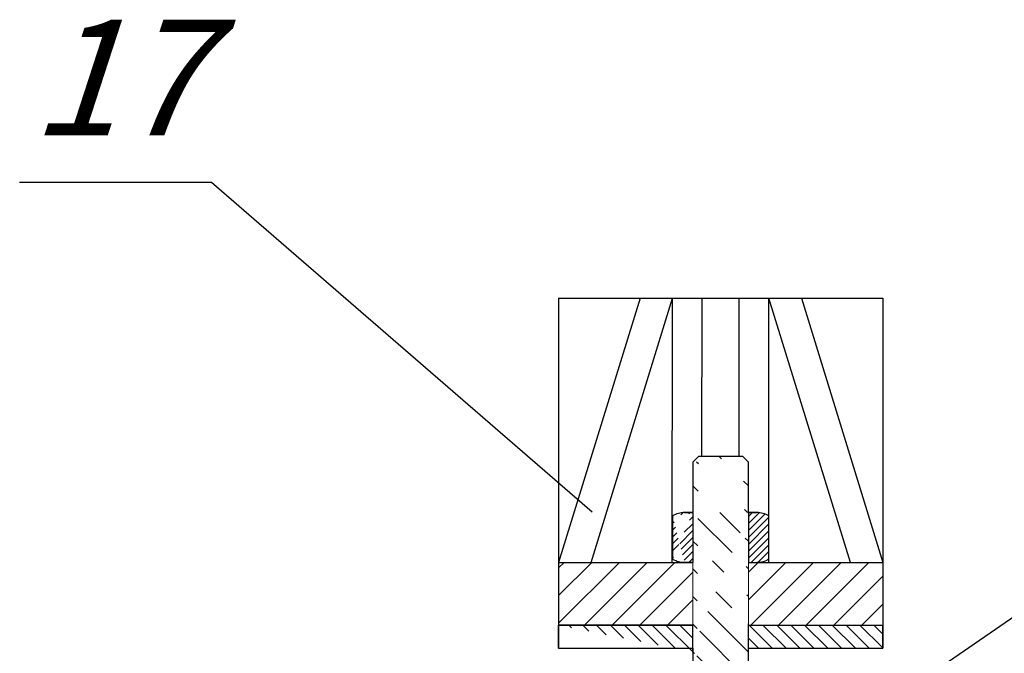
# Model space of a CAD drawing. Units: millimetres. Extents: x 38282 to 50269, y -25884 to -1975.
# Drawn here: x 40356 to 41420, y -19943 to -19259 of the extents above; entities that cross this region are included whole.
import ezdxf

# ---------------------------------------------------------------- set-up
doc = ezdxf.new("R2010")
doc.units = ezdxf.units.MM
doc.layers.add('Коллектор', color=255, linetype='Continuous', lineweight=40)
doc.layers.add('конструкции', color=5, linetype='Continuous', lineweight=25)
doc.styles.get("Standard").update_dxf_attribs({"font": 'simplex.shx'})
pattern_1 = [(45, (-41488.3274, -63303.327), (-3.74177338, 3.74177338), [])]
pattern_2 = [(45, (-41488.327, -63303.327), (-14.9670935, 14.9670935), [])]
pattern_3 = [(135, (-41488.327, -63303.327), (-7.4835468, -7.4835468), [])]

msp = doc.modelspace()

# ---------------------------------------------------------------- hatches: boundary and pattern name
at = {"layer": 'Коллектор', "lineweight": -3, "ltscale": 50}
h = msp.add_hatch(dxfattribs=at)
h.set_pattern_fill('ANSI31', color=4, scale=6.666667, angle=90, style=0)
h.set_pattern_definition([(135, (-41488.327, -63303.327), (-14.9670935, -14.9670935), [])])
edge = h.paths.add_edge_path()
edge.add_line((41083.4, -20454.9), (41083.4, -20472))
edge.add_line((41083.4, -20472), (41089.4, -20478))
edge.add_line((41089.4, -20478), (41137.4, -20478))
edge.add_line((41143.4, -20472), (41137.4, -20478))
edge.add_line((41143.4, -20455), (41143.4, -20472))
edge.add_line((41083.4, -20139.7), (41083.3, -20455))
edge.add_line((41143.4, -20455), (41143.5, -20139.7))
edge.add_line((41083.3, -19993.2), (41083.4, -20139.7))
edge.add_line((41143.3, -19993.2), (41143.5, -20139.7))
edge.add_line((41083.3, -19937.8), (41083.3, -19993.2))
edge.add_line((41143.3, -19993.2), (41143.4, -19937.8))
edge.add_line((41083.3, -19791.3), (41083.3, -19937.8))
edge.add_line((41143.3, -19791.3), (41143.3, -19937.8))
edge.add_line((41137.4, -19730.8), (41089.4, -19730.8))
edge.add_line((41083.4, -19736.8), (41083.3, -19791.3))
edge.add_line((41143.3, -19791.3), (41143.4, -19736.8))
edge.add_line((41143.4, -19736.8), (41137.4, -19730.8))
edge.add_line((41083.4, -19736.8), (41089.4, -19730.8))
h = msp.add_hatch(dxfattribs=at)
h.set_pattern_fill('ANSI31', color=4, scale=1.666667, style=0)
h.set_pattern_definition(pattern_1)
edge = h.paths.add_edge_path()
edge.add_line((41083.3, -19845.1), (41073.2, -19845.1))
edge.add_arc((41074.4, -19819.8), 25.2, 239.0201, 270)
edge.add_line((41061.4, -19794.9), (41061.4, -19841.5))
edge.add_line((41083.3, -19792.2), (41083.3, -19845.1))
edge.add_line((41083.3, -19791.3), (41074.4, -19791.3))
edge.add_arc((41074.4, -19816.5), 25.2, 89.7985, 120.9799)
h = msp.add_hatch(dxfattribs=at)
h.set_pattern_fill('ANSI31', color=4, scale=1.666667, style=0)
h.set_pattern_definition(pattern_1)
edge = h.paths.add_edge_path()
edge.add_line((41143.3, -19845.1), (41152.4, -19845.1))
edge.add_arc((41152.4, -19819.8), 25.2, 270, 300.9799)
edge.add_line((41143.3, -19791.3), (41143.3, -19845.1))
edge.add_line((41143.3, -19791.3), (41152.4, -19791.3))
edge.add_arc((41152.4, -19816.5), 25.2, 59.0201, 90)
edge.add_line((41165.4, -19841.5), (41165.4, -19794.9))
h = msp.add_hatch(dxfattribs=at)
h.set_pattern_fill('ANSI31', color=256, scale=6.666667, style=0)
h.set_pattern_definition(pattern_2)
h.paths.add_polyline_path([(40938.4, -19845.1), (40938.4, -19912.8), (41083.3, -19912.8), (41083.3, -19845.1), (41073.2, -19845.1)])
h = msp.add_hatch(dxfattribs=at)
h.set_pattern_fill('ANSI31', color=256, scale=6.666667, style=0)
h.set_pattern_definition(pattern_2)
h.paths.add_polyline_path([(41288.4, -19845.1), (41143.3, -19845.1), (41143.3, -19912.8), (41288.4, -19912.8)])
h = msp.add_hatch(dxfattribs=at)
h.set_pattern_fill('ANSI31', color=256, scale=3.333333, angle=90, style=0)
h.set_pattern_definition(pattern_3)
edge = h.paths.add_edge_path()
edge.add_line((41083.3, -19912.8), (40938.4, -19912.8))
edge.add_line((40938.4, -19937.8), (41083.3, -19937.8))
edge.add_line((40938.4, -19937.8), (40938.4, -19912.8))
edge.add_line((41083.3, -19941.9), (41083.3, -19912.8))
h = msp.add_hatch(dxfattribs=at)
h.set_pattern_fill('ANSI31', color=256, scale=3.333333, angle=90, style=0)
h.set_pattern_definition(pattern_3)
h.paths.add_polyline_path([(41143.4, -19937.8), (41288.4, -19937.8), (41288.4, -19912.8), (41143.3, -19912.8)])

# ---------------------------------------------------------------- linework, layer by layer
at = {"color": 4}
for p, q in [((41074.4, -19791.3), (41083.3, -19791.3)), ((41083.3, -19791.3), (41074.4, -19791.3)), ((41152.4, -19791.3), (41143.3, -19791.3)), ((41143.3, -19791.3), (41152.4, -19791.3)), ((41074.4, -19845.1), (41083.3, -19845.1)), ((41143.3, -19845.1), (41152.4, -19845.1))]:
    msp.add_line(p, q, dxfattribs=at)
for points in [[(40974.6, -19790.7), (40563.4, -19435), (40356.4, -19435)], [(41644.4, -19756.4), (41113.6, -20121.7)]]:
    msp.add_lwpolyline(points)
for points in [[(41061.4, -19794.9), (41061.4, -19841.5)], [(41165.4, -19841.5), (41165.4, -19794.9)]]:
    msp.add_lwpolyline(points, dxfattribs=at)
for centre, start, end in [((41074.4, -19816.5), 89.7985, 120.9799), ((41152.4, -19816.5), 59.0201, 90), ((41074.4, -19819.8), 239.0201, 270), ((41152.4, -19819.8), 270, 300.9799)]:
    msp.add_arc(centre, 25.2, start, end, dxfattribs=at)
at = {"layer": 'Коллектор', "lineweight": -3, "ltscale": 100}
for p, q in [((40938.4, -19559.8), (41288.4, -19559.8)), ((41026.3, -19559.8), (40938.4, -19845.1)), ((40973.4, -19845.1), (41061.3, -19559.8)), ((41253.4, -19845.1), (41165.5, -19559.8)), ((41200.5, -19559.8), (41288.4, -19845.1)), ((40938.4, -19845.1), (41083.3, -19845.1)), ((41143.3, -19845.1), (41288.4, -19845.1)), ((40938.4, -19912.8), (41083.3, -19912.8)), ((41143.3, -19912.8), (41288.4, -19912.8))]:
    msp.add_line(p, q, dxfattribs=at)
at = {"layer": 'Коллектор', "color": 4, "lineweight": -3, "ltscale": 50}
for p, q in [((41083.3, -19792.2), (41083.3, -19845.1)), ((41143.3, -19791.3), (41143.3, -19845.1)), ((41083.3, -19845.1), (41073.2, -19845.1))]:
    msp.add_line(p, q, dxfattribs=at)
at = {"layer": 'Коллектор', "lineweight": -3, "ltscale": 50}
for p, q in [((41083.3, -19912.8), (40938.4, -19912.8)), ((40938.4, -19937.8), (40938.4, -19912.8)), ((41083.3, -19941.9), (41083.3, -19912.8)), ((41143.4, -19937.8), (41143.3, -19912.8)), ((41143.3, -19912.8), (41288.4, -19912.8)), ((41288.4, -19937.8), (41288.4, -19912.8))]:
    msp.add_line(p, q, dxfattribs=at)
at = {"layer": 'конструкции', "color": 0}
for p, q in [((40938.4, -19559.8), (40938.4, -19692.8)), ((41060.9, -19845.1), (41061.3, -19559.8)), ((41093.2, -19730.8), (41093.4, -19559.8)), ((41133.2, -19730.8), (41133.4, -19559.8)), ((41165.4, -19845.1), (41165.5, -19559.8)), ((41288.4, -19559.8), (41288.4, -19692.8)), ((40938.4, -19692.8), (40938.4, -19937.8)), ((41288.4, -19692.8), (41288.4, -19937.8)), ((40938.4, -19937.8), (41083.3, -19937.8)), ((41143.4, -19937.8), (41288.4, -19937.8))]:
    msp.add_line(p, q, dxfattribs=at)
at = {"layer": 'конструкции', "color": 4}
for p, q in [((41083.4, -19736.8), (41089.4, -19730.8)), ((41137.4, -19730.8), (41089.4, -19730.8)), ((41143.4, -19736.8), (41137.4, -19730.8)), ((41083.4, -19736.8), (41083.3, -19791.3)), ((41143.3, -19791.3), (41143.4, -19736.8)), ((41083.3, -19937.8), (41083.3, -19993.2)), ((41143.3, -19993.2), (41143.4, -19937.8))]:
    msp.add_line(p, q, dxfattribs=at)
at = {"layer": 'конструкции', "color": 4, "lineweight": 15, "ltscale": 0.1}
for p, q in [((41083.3, -19791.3), (41083.3, -19937.8)), ((41143.3, -19791.3), (41143.3, -19937.8))]:
    msp.add_line(p, q, dxfattribs=at)

# ---------------------------------------------------------------- texts
at = {"insert": (40462.6, -19321.5), "char_height": 125, "width": 221.333, "attachment_point": 5}
msp.add_mtext('\\Q18;\\pt125;{\\Fsimplex.shx|c204;17}', dxfattribs=at)

doc.saveas('drawing.dxf')
